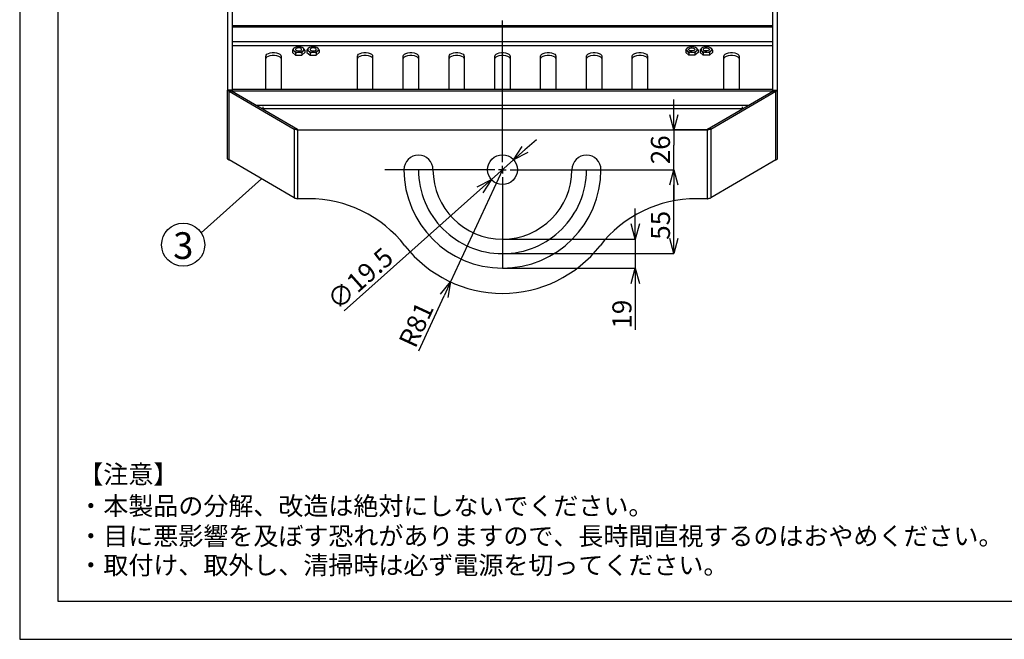
# Model space of a CAD drawing. Extents: x 25 to 435, y 25 to 312.
# Drawn here: x 25 to 154, y 25 to 106 of the extents above; entities that cross this region are included whole.
import ezdxf

# ---------------------------------------------------------------- set-up
doc = ezdxf.new("R2010")
doc.units = 0
doc.header["$LTSCALE"] = 5
doc.header["$PDSIZE"] = -1
doc.linetypes.add('CENTERX2', pattern=[20.32, 12.7, -2.54, 2.54, -2.54])
doc.linetypes.add('SLD-実線', pattern=[0])
doc.layers.get('0').update_dxf_attribs({"linetype": 'CONTINUOUS'})
doc.layers.get('Defpoints').update_dxf_attribs({"linetype": 'CONTINUOUS'})
for name, color, linetype in [('中心線', 7, 'SLD-実線'), ('入力TEXT', 7, 'SLD-実線'), ('固定TEXT', 7, 'SLD-実線'), ('寸法', 7, 'SLD-実線'), ('寸法 @ 1', 7, 'SLD-実線')]:
    doc.layers.add(name, color=color, linetype=linetype)
doc.layers.add('図枠', color=7, linetype='SLD-実線', lineweight=30)
doc.styles.add('SLDTEXTSTYLE0', font='MS UI Gothic.ttf', dxfattribs={"bigfont": 'bigfont'})
doc.styles.add('SLDTEXTSTYLE1', font='MS UI Gothic.ttf')
doc.dimstyles.new('承認図5', dxfattribs={"dimtxt": 2.5, "dimasz": 2, "dimexe": 0, "dimexo": 0.0625, "dimgap": 0.5, "dimtad": 1, "dimdec": 0, "dimlfac": 5, "dimrnd": 1e-09, "dimzin": 12, "dimdsep": 46, "dimtxsty": 'SLDTEXTSTYLE1', "dimblk1": 'OPEN30', "dimblk2": 'OPEN30', "dimsah": 1, "dimcen": 0.1, "dimclrd": 256, "dimclre": 256, "dimclrt": 256, "dimadec": 0, "dimazin": 0, "dimtfac": 1, "dimtdec": 0, "dimtmove": 0, "dimatfit": 3, "dimldrblk": 'OPEN30', "dimfxl": 1, "dimtolj": 1, "dimtzin": 12, "dimlwd": -1, "dimlwe": -1, "dimarcsym": 0})

# ---------------------------------------------------------------- blocks, each defined once
blk = doc.blocks.new('_OPEN30')
at = {"color": 0, "linetype": 'ByBlock'}
for p, q in [((-1, 0.267949), (0, 0)), ((0, 0), (-1, -0.267949)), ((0, 0), (-1, 0))]:
    blk.add_line(p, q, dxfattribs=at)
blk = doc.blocks.new('*D71')
at = {"layer": 'Defpoints', "color": 0, "transparency": 16777216}
for p in [(106.34, 86.52), (110.66, 86.52), (88.22, 75.52)]:
    blk.add_point(p, dxfattribs=at)
at = {"layer": '寸法', "transparency": 16777216}
for p, q in [((106.4, 86.52), (110.66, 86.52)), ((110.66, 77.52), (110.66, 84.52)), ((88.29, 75.52), (110.66, 75.52))]:
    blk.add_line(p, q, dxfattribs=at)
at = {"layer": '寸法', "transparency": 16777216, "xscale": 2, "yscale": 2, "zscale": 2}
for p, rotation in [((110.66, 86.52), 90), ((110.66, 75.52), 270)]:
    blk.add_blockref('_OPEN30', p, dxfattribs=dict(at, rotation=rotation))
at = {"layer": '寸法', "transparency": 16777216, "insert": (107.66, 79.23), "char_height": 2.5, "attachment_point": 2, "rotation": 90, "style": 'SLDTEXTSTYLE1'}
blk.add_mtext('\\A1;55', dxfattribs=at)
blk = doc.blocks.new('SW_CENTERMARKSYMBOL_0')
at = {"layer": '中心線', "color": 0}
for p, q in [((0, 5), (0, 97.61)), ((-5, 0), (-77.05, 0)), ((0, 0), (-2.5, 0)), ((0, 0), (0, 2.5)), ((0, 0), (0, -2.5)), ((0, 0), (2.5, 0)), ((5, 0), (90.57, 0)), ((0, -5), (0, -64.27))]:
    blk.add_line(p, q, dxfattribs=at)
blk = doc.blocks.new('*D74')
at = {"layer": 'Defpoints', "color": 0, "transparency": 16777216}
for p in [(110.66, 91.72), (115.05, 91.72), (106.34, 86.52)]:
    blk.add_point(p, dxfattribs=at)
at = {"layer": '寸法 @ 1', "transparency": 16777216}
for p, q in [((110.66, 93.72), (110.66, 95.72)), ((114.99, 91.72), (110.66, 91.72)), ((110.66, 91.72), (110.66, 89.72)), ((110.66, 88.52), (110.66, 89.72)), ((110.66, 86.52), (110.66, 88.52)), ((106.4, 86.52), (110.66, 86.52)), ((110.66, 84.52), (110.66, 82.52))]:
    blk.add_line(p, q, dxfattribs=at)
at = {"layer": '寸法 @ 1', "transparency": 16777216, "xscale": 2, "yscale": 2, "zscale": 2}
for p, rotation in [((110.66, 91.72), 270), ((110.66, 86.52), 90)]:
    blk.add_blockref('_OPEN30', p, dxfattribs=dict(at, rotation=rotation))
at = {"layer": '寸法 @ 1', "transparency": 16777216, "insert": (107.66, 89.12), "char_height": 2.5, "attachment_point": 2, "rotation": 90, "style": 'SLDTEXTSTYLE1'}
blk.add_mtext('\\A1;26', dxfattribs=at)
blk = doc.blocks.new('*D80')
at = {"layer": 'Defpoints', "color": 0, "transparency": 16777216}
for p in [(88.22, 77.42), (105.62, 77.42), (88.22, 73.62)]:
    blk.add_point(p, dxfattribs=at)
at = {"layer": '寸法', "transparency": 16777216}
for p, q in [((105.62, 79.42), (105.62, 81.42)), ((88.29, 77.42), (105.62, 77.42)), ((105.62, 77.42), (105.62, 73.62)), ((88.29, 73.62), (105.62, 73.62)), ((105.62, 71.62), (105.62, 65.56))]:
    blk.add_line(p, q, dxfattribs=at)
at = {"layer": '寸法', "transparency": 16777216, "xscale": 2, "yscale": 2, "zscale": 2}
for p, rotation in [((105.62, 77.42), 270), ((105.62, 73.62), 90)]:
    blk.add_blockref('_OPEN30', p, dxfattribs=dict(at, rotation=rotation))
at = {"layer": '寸法', "transparency": 16777216, "insert": (102.62, 67.59), "char_height": 2.5, "attachment_point": 2, "rotation": 90, "style": 'SLDTEXTSTYLE1'}
blk.add_mtext('\\A1;19', dxfattribs=at)
blk = doc.blocks.new('*D81')
at = {"layer": 'Defpoints', "color": 0, "transparency": 16777216}
for p in [(88.22, 86.52), (81.43, 71.81)]:
    blk.add_point(p, dxfattribs=at)
at = {"layer": '寸法', "transparency": 16777216}
for p, q in [((88.22, 86.52), (81.43, 71.81)), ((77.27, 62.8), (80.59, 70))]:
    blk.add_line(p, q, dxfattribs=at)
at = {"layer": '寸法', "transparency": 16777216, "xscale": 2, "yscale": 2, "zscale": 2, "rotation": 65.2060339464351}
blk.add_blockref('_OPEN30', (81.43, 71.81), dxfattribs=at)
at = {"layer": '寸法', "transparency": 16777216, "insert": (76.92, 66.22), "char_height": 2.5, "attachment_point": 5, "rotation": 65.206, "style": 'SLDTEXTSTYLE1'}
blk.add_mtext('\\A1;R81', dxfattribs=at)
blk = doc.blocks.new('*D82')
at = {"layer": 'Defpoints', "color": 0, "transparency": 16777216}
for p in [(89.68, 87.82), (86.77, 85.22)]:
    blk.add_point(p, dxfattribs=at)
at = {"layer": '寸法', "transparency": 16777216}
for p, q in [((91.17, 89.15), (92.67, 90.48)), ((89.68, 87.82), (86.77, 85.22)), ((67.48, 68.03), (85.28, 83.89))]:
    blk.add_line(p, q, dxfattribs=at)
at = {"layer": '寸法', "transparency": 16777216, "xscale": 2, "yscale": 2, "zscale": 2}
for p, rotation in [((89.68, 87.82), 221.701257474573), ((86.77, 85.22), 41.70125747457299)]:
    blk.add_blockref('_OPEN30', p, dxfattribs=dict(at, rotation=rotation))
at = {"layer": '寸法', "transparency": 16777216, "insert": (69.58, 72.25), "char_height": 2.5, "attachment_point": 5, "rotation": 41.7013, "style": 'SLDTEXTSTYLE1'}
blk.add_mtext('\\A1;∅19.5', dxfattribs=at)

msp = doc.modelspace()

# ---------------------------------------------------------------- linework, layer by layer
for p, q in [((52.224, 115.605), (52.224, 96.949)), ((52.824, 115.605), (52.824, 96.949)), ((123.625, 96.949), (123.625, 115.605)), ((124.225, 96.949), (124.225, 115.605)), ((123.624, 105.381), (52.824, 105.381)), ((52.824, 105.381), (52.824, 105.179)), ((123.624, 105.179), (52.824, 105.179)), ((52.824, 105.179), (52.824, 103.279)), ((123.624, 105.179), (123.624, 105.381)), ((123.624, 103.279), (123.624, 105.179)), ((123.624, 103.279), (52.824, 103.279)), ((52.824, 103.279), (52.824, 102.732)), ((123.624, 102.732), (123.624, 103.279)), ((123.624, 102.732), (52.824, 102.732)), ((52.824, 102.732), (52.824, 101.876)), ((52.824, 101.876), (52.824, 101.876)), ((57.809, 101.83), (58.082, 101.871)), ((58.082, 101.871), (58.367, 101.871)), ((58.367, 101.871), (58.64, 101.83)), ((60.716, 102.18), (60.716, 101.876)), ((60.716, 101.876), (61.12, 101.523)), ((61.138, 102.325), (61.128, 102.247)), ((61.128, 102.247), (61.178, 102.172)), ((61.207, 102.396), (61.138, 102.325)), ((61.178, 102.172), (61.281, 102.113)), ((61.324, 102.448), (61.207, 102.396)), ((61.281, 102.113), (61.421, 102.079)), ((61.472, 102.473), (61.324, 102.448)), ((61.421, 102.079), (61.577, 102.073)), ((61.628, 102.468), (61.472, 102.473)), ((61.577, 102.073), (61.724, 102.099)), ((61.768, 102.433), (61.628, 102.468)), ((61.724, 102.099), (61.842, 102.151)), ((61.871, 102.374), (61.768, 102.433)), ((61.842, 102.151), (61.911, 102.221)), ((61.921, 102.299), (61.871, 102.374)), ((61.911, 102.221), (61.921, 102.299)), ((61.929, 101.523), (62.333, 101.876)), ((62.333, 102.18), (62.333, 101.876)), ((62.616, 102.18), (62.616, 101.876)), ((62.616, 101.876), (63.02, 101.523)), ((63.038, 102.325), (63.028, 102.247)), ((63.028, 102.247), (63.078, 102.172)), ((63.107, 102.396), (63.038, 102.325)), ((63.078, 102.172), (63.181, 102.113)), ((63.224, 102.448), (63.107, 102.396)), ((63.181, 102.113), (63.321, 102.079)), ((63.372, 102.473), (63.224, 102.448)), ((63.321, 102.079), (63.477, 102.073)), ((63.528, 102.468), (63.372, 102.473)), ((63.477, 102.073), (63.624, 102.099)), ((63.668, 102.433), (63.528, 102.468)), ((63.624, 102.099), (63.742, 102.151)), ((63.771, 102.374), (63.668, 102.433)), ((63.742, 102.151), (63.811, 102.221)), ((63.821, 102.299), (63.771, 102.374)), ((63.811, 102.221), (63.821, 102.299)), ((63.829, 101.523), (64.233, 101.876)), ((64.233, 102.18), (64.233, 101.876)), ((69.809, 101.83), (70.082, 101.871)), ((70.082, 101.871), (70.367, 101.871)), ((70.367, 101.871), (70.64, 101.83)), ((75.809, 101.83), (76.082, 101.871)), ((76.082, 101.871), (76.367, 101.871)), ((76.367, 101.871), (76.64, 101.83)), ((81.809, 101.83), (82.082, 101.871)), ((82.082, 101.871), (82.367, 101.871)), ((82.367, 101.871), (82.64, 101.83)), ((87.809, 101.83), (88.082, 101.871)), ((88.082, 101.871), (88.367, 101.871)), ((88.367, 101.871), (88.64, 101.83)), ((93.809, 101.83), (94.082, 101.871)), ((94.082, 101.871), (94.367, 101.871)), ((94.367, 101.871), (94.64, 101.83)), ((99.809, 101.83), (100.082, 101.871)), ((100.082, 101.871), (100.367, 101.871)), ((100.367, 101.871), (100.64, 101.83)), ((105.809, 101.83), (106.082, 101.871)), ((106.082, 101.871), (106.367, 101.871)), ((106.367, 101.871), (106.64, 101.83)), ((112.216, 102.18), (112.216, 101.876)), ((112.62, 101.523), (112.216, 101.876)), ((112.628, 102.299), (112.678, 102.374)), ((112.638, 102.221), (112.628, 102.299)), ((112.707, 102.151), (112.638, 102.221)), ((112.678, 102.374), (112.781, 102.433)), ((112.824, 102.099), (112.707, 102.151)), ((112.781, 102.433), (112.921, 102.468)), ((112.972, 102.073), (112.824, 102.099)), ((112.921, 102.468), (113.077, 102.473)), ((113.128, 102.079), (112.972, 102.073)), ((113.077, 102.473), (113.224, 102.448)), ((113.268, 102.113), (113.128, 102.079)), ((113.224, 102.448), (113.342, 102.396)), ((113.371, 102.172), (113.268, 102.113)), ((113.342, 102.396), (113.411, 102.325)), ((113.421, 102.247), (113.371, 102.172)), ((113.411, 102.325), (113.421, 102.247)), ((113.833, 101.876), (113.429, 101.523)), ((113.833, 102.18), (113.833, 101.876)), ((114.116, 102.18), (114.116, 101.876)), ((114.52, 101.523), (114.116, 101.876)), ((114.528, 102.299), (114.578, 102.374)), ((114.538, 102.221), (114.528, 102.299)), ((114.607, 102.151), (114.538, 102.221)), ((114.578, 102.374), (114.681, 102.433)), ((114.724, 102.099), (114.607, 102.151)), ((114.681, 102.433), (114.821, 102.468)), ((114.872, 102.073), (114.724, 102.099)), ((114.821, 102.468), (114.977, 102.473)), ((115.028, 102.079), (114.872, 102.073)), ((114.977, 102.473), (115.124, 102.448)), ((115.168, 102.113), (115.028, 102.079)), ((115.124, 102.448), (115.242, 102.396)), ((115.271, 102.172), (115.168, 102.113)), ((115.242, 102.396), (115.311, 102.325)), ((115.321, 102.247), (115.271, 102.172)), ((115.311, 102.325), (115.321, 102.247)), ((115.733, 101.876), (115.329, 101.523)), ((115.733, 102.18), (115.733, 101.876)), ((117.809, 101.83), (118.082, 101.871)), ((118.082, 101.871), (118.367, 101.871)), ((118.367, 101.871), (118.64, 101.83)), ((123.624, 101.876), (123.624, 102.732)), ((123.625, 101.876), (123.624, 101.876)), ((57.224, 101.372), (57.265, 101.514)), ((57.224, 97.023), (57.224, 101.372)), ((57.224, 101.027), (57.265, 101.168)), ((57.265, 101.514), (57.383, 101.644)), ((57.265, 101.168), (57.383, 101.299)), ((57.383, 101.644), (57.57, 101.753)), ((57.383, 101.299), (57.57, 101.407)), ((57.57, 101.753), (57.809, 101.83)), ((57.57, 101.407), (57.809, 101.485)), ((57.809, 101.485), (58.082, 101.525)), ((58.082, 101.525), (58.367, 101.525)), ((58.367, 101.525), (58.64, 101.485)), ((58.64, 101.83), (58.879, 101.753)), ((58.64, 101.485), (58.879, 101.407)), ((58.879, 101.753), (59.066, 101.644)), ((58.879, 101.407), (59.066, 101.299)), ((59.066, 101.644), (59.184, 101.514)), ((59.066, 101.299), (59.184, 101.168)), ((59.184, 101.514), (59.224, 101.372)), ((59.184, 101.168), (59.224, 101.027)), ((59.224, 101.372), (59.224, 97.023)), ((61.12, 101.827), (61.12, 101.523)), ((61.12, 101.523), (61.929, 101.523)), ((61.929, 101.827), (61.929, 101.523)), ((63.02, 101.827), (63.02, 101.523)), ((63.02, 101.523), (63.829, 101.523)), ((63.829, 101.827), (63.829, 101.523)), ((69.224, 101.372), (69.265, 101.514)), ((69.224, 97.023), (69.224, 101.372)), ((69.224, 101.027), (69.265, 101.168)), ((69.265, 101.514), (69.383, 101.644)), ((69.265, 101.168), (69.383, 101.299)), ((69.383, 101.644), (69.57, 101.753)), ((69.383, 101.299), (69.57, 101.407)), ((69.57, 101.753), (69.809, 101.83)), ((69.57, 101.407), (69.809, 101.485)), ((69.809, 101.485), (70.082, 101.525)), ((70.082, 101.525), (70.367, 101.525)), ((70.367, 101.525), (70.64, 101.485)), ((70.64, 101.83), (70.879, 101.753)), ((70.64, 101.485), (70.879, 101.407)), ((70.879, 101.753), (71.066, 101.644)), ((70.879, 101.407), (71.066, 101.299)), ((71.066, 101.644), (71.184, 101.514)), ((71.066, 101.299), (71.184, 101.168)), ((71.184, 101.514), (71.224, 101.372)), ((71.184, 101.168), (71.224, 101.027)), ((71.224, 101.372), (71.224, 97.023)), ((75.224, 101.372), (75.265, 101.514)), ((75.224, 97.023), (75.224, 101.372)), ((75.224, 101.027), (75.265, 101.168)), ((75.265, 101.514), (75.383, 101.644)), ((75.265, 101.168), (75.383, 101.299)), ((75.383, 101.644), (75.57, 101.753)), ((75.383, 101.299), (75.57, 101.407)), ((75.57, 101.753), (75.809, 101.83)), ((75.57, 101.407), (75.809, 101.485)), ((75.809, 101.485), (76.082, 101.525)), ((76.082, 101.525), (76.367, 101.525)), ((76.367, 101.525), (76.64, 101.485)), ((76.64, 101.83), (76.879, 101.753)), ((76.64, 101.485), (76.879, 101.407)), ((76.879, 101.753), (77.066, 101.644)), ((76.879, 101.407), (77.066, 101.299)), ((77.066, 101.644), (77.184, 101.514)), ((77.066, 101.299), (77.184, 101.168)), ((77.184, 101.514), (77.224, 101.372)), ((77.184, 101.168), (77.224, 101.027)), ((77.224, 101.372), (77.224, 97.023)), ((81.224, 101.372), (81.265, 101.514)), ((81.224, 97.023), (81.224, 101.372)), ((81.224, 101.027), (81.265, 101.168)), ((81.265, 101.514), (81.383, 101.644)), ((81.265, 101.168), (81.383, 101.299)), ((81.383, 101.644), (81.57, 101.753)), ((81.383, 101.299), (81.57, 101.407)), ((81.57, 101.753), (81.809, 101.83)), ((81.57, 101.407), (81.809, 101.485)), ((81.809, 101.485), (82.082, 101.525)), ((82.082, 101.525), (82.367, 101.525)), ((82.367, 101.525), (82.64, 101.485)), ((82.64, 101.83), (82.879, 101.753)), ((82.64, 101.485), (82.879, 101.407)), ((82.879, 101.753), (83.066, 101.644)), ((82.879, 101.407), (83.066, 101.299)), ((83.066, 101.644), (83.184, 101.514)), ((83.066, 101.299), (83.184, 101.168)), ((83.184, 101.514), (83.224, 101.372)), ((83.184, 101.168), (83.224, 101.027)), ((83.224, 101.372), (83.224, 97.023)), ((87.224, 101.372), (87.265, 101.514)), ((87.224, 97.023), (87.224, 101.372)), ((87.224, 101.027), (87.265, 101.168)), ((87.265, 101.514), (87.383, 101.644)), ((87.265, 101.168), (87.383, 101.299)), ((87.383, 101.644), (87.57, 101.753)), ((87.383, 101.299), (87.57, 101.407)), ((87.57, 101.753), (87.809, 101.83)), ((87.57, 101.407), (87.809, 101.485)), ((87.809, 101.485), (88.082, 101.525)), ((88.082, 101.525), (88.367, 101.525)), ((88.367, 101.525), (88.64, 101.485)), ((88.64, 101.83), (88.879, 101.753)), ((88.64, 101.485), (88.879, 101.407)), ((88.879, 101.753), (89.066, 101.644)), ((88.879, 101.407), (89.066, 101.299)), ((89.066, 101.644), (89.184, 101.514)), ((89.066, 101.299), (89.184, 101.168)), ((89.184, 101.514), (89.224, 101.372)), ((89.184, 101.168), (89.224, 101.027)), ((89.224, 101.372), (89.224, 97.023)), ((93.224, 101.372), (93.265, 101.514)), ((93.224, 97.023), (93.224, 101.372)), ((93.224, 101.027), (93.265, 101.168)), ((93.265, 101.514), (93.383, 101.644)), ((93.265, 101.168), (93.383, 101.299)), ((93.383, 101.644), (93.57, 101.753)), ((93.383, 101.299), (93.57, 101.407)), ((93.57, 101.753), (93.809, 101.83)), ((93.57, 101.407), (93.809, 101.485)), ((93.809, 101.485), (94.082, 101.525)), ((94.082, 101.525), (94.367, 101.525)), ((94.367, 101.525), (94.64, 101.485)), ((94.64, 101.83), (94.879, 101.753)), ((94.64, 101.485), (94.879, 101.407)), ((94.879, 101.753), (95.066, 101.644)), ((94.879, 101.407), (95.066, 101.299)), ((95.066, 101.644), (95.184, 101.514)), ((95.066, 101.299), (95.184, 101.168)), ((95.184, 101.514), (95.224, 101.372)), ((95.184, 101.168), (95.224, 101.027)), ((95.224, 101.372), (95.224, 97.023)), ((99.224, 101.372), (99.265, 101.514)), ((99.224, 97.023), (99.224, 101.372)), ((99.224, 101.027), (99.265, 101.168)), ((99.265, 101.514), (99.383, 101.644)), ((99.265, 101.168), (99.383, 101.299)), ((99.383, 101.644), (99.57, 101.753)), ((99.383, 101.299), (99.57, 101.407)), ((99.57, 101.753), (99.809, 101.83)), ((99.57, 101.407), (99.809, 101.485)), ((99.809, 101.485), (100.082, 101.525)), ((100.082, 101.525), (100.367, 101.525)), ((100.367, 101.525), (100.64, 101.485)), ((100.64, 101.83), (100.879, 101.753)), ((100.64, 101.485), (100.879, 101.407)), ((100.879, 101.753), (101.066, 101.644)), ((100.879, 101.407), (101.066, 101.299)), ((101.066, 101.644), (101.184, 101.514)), ((101.066, 101.299), (101.184, 101.168)), ((101.184, 101.514), (101.224, 101.372)), ((101.184, 101.168), (101.224, 101.027)), ((101.224, 101.372), (101.224, 97.023)), ((105.224, 101.372), (105.265, 101.514)), ((105.224, 97.023), (105.224, 101.372)), ((105.224, 101.027), (105.265, 101.168)), ((105.265, 101.514), (105.383, 101.644)), ((105.265, 101.168), (105.383, 101.299)), ((105.383, 101.644), (105.57, 101.753)), ((105.383, 101.299), (105.57, 101.407)), ((105.57, 101.753), (105.809, 101.83)), ((105.57, 101.407), (105.809, 101.485)), ((105.809, 101.485), (106.082, 101.525)), ((106.082, 101.525), (106.367, 101.525)), ((106.367, 101.525), (106.64, 101.485)), ((106.64, 101.83), (106.879, 101.753)), ((106.64, 101.485), (106.879, 101.407)), ((106.879, 101.753), (107.066, 101.644)), ((106.879, 101.407), (107.066, 101.299)), ((107.066, 101.644), (107.184, 101.514)), ((107.066, 101.299), (107.184, 101.168)), ((107.184, 101.514), (107.224, 101.372)), ((107.184, 101.168), (107.224, 101.027)), ((107.224, 101.372), (107.224, 97.023)), ((112.62, 101.827), (112.62, 101.523)), ((113.429, 101.523), (112.62, 101.523)), ((113.429, 101.827), (113.429, 101.523)), ((114.52, 101.827), (114.52, 101.523)), ((115.329, 101.523), (114.52, 101.523)), ((115.329, 101.827), (115.329, 101.523)), ((117.224, 101.372), (117.265, 101.514)), ((117.224, 97.023), (117.224, 101.372)), ((117.224, 101.027), (117.265, 101.168)), ((117.265, 101.514), (117.383, 101.644)), ((117.265, 101.168), (117.383, 101.299)), ((117.383, 101.644), (117.57, 101.753)), ((117.383, 101.299), (117.57, 101.407)), ((117.57, 101.753), (117.809, 101.83)), ((117.57, 101.407), (117.809, 101.485)), ((117.809, 101.485), (118.082, 101.525)), ((118.082, 101.525), (118.367, 101.525)), ((118.367, 101.525), (118.64, 101.485)), ((118.64, 101.83), (118.879, 101.753)), ((118.64, 101.485), (118.879, 101.407)), ((118.879, 101.753), (119.066, 101.644)), ((118.879, 101.407), (119.066, 101.299)), ((119.066, 101.644), (119.184, 101.514)), ((119.066, 101.299), (119.184, 101.168)), ((119.184, 101.514), (119.224, 101.372)), ((119.184, 101.168), (119.224, 101.027)), ((119.224, 101.372), (119.224, 97.023)), ((52.224, 87.949), (52.224, 96.949)), ((52.824, 96.949), (52.224, 96.949)), ((52.834, 96.803), (52.39, 96.803)), ((52.412, 87.796), (52.412, 96.796)), ((52.412, 96.796), (60.948, 91.822)), ((52.836, 96.796), (52.412, 96.796)), ((52.824, 97.023), (52.824, 96.944)), ((123.624, 97.023), (52.824, 97.023)), ((52.836, 96.796), (61.373, 91.822)), ((123.595, 96.822), (52.854, 96.822)), ((115.076, 91.822), (123.613, 96.796)), ((115.5, 91.822), (124.037, 96.796)), ((123.613, 96.796), (124.037, 96.796)), ((123.614, 96.803), (124.059, 96.803)), ((123.624, 96.944), (123.624, 97.023)), ((123.625, 96.949), (124.225, 96.949)), ((124.037, 87.796), (124.037, 96.796)), ((124.225, 87.949), (124.225, 96.949)), ((120.395, 94.921), (56.054, 94.921)), ((56.837, 94.761), (56.845, 94.46)), ((56.844, 94.524), (119.605, 94.524)), ((119.612, 94.761), (119.604, 94.46)), ((60.948, 91.822), (60.948, 82.822)), ((60.948, 91.822), (61.373, 91.822)), ((61.401, 91.719), (61.37, 91.719)), ((61.401, 91.719), (61.401, 82.719)), ((61.401, 91.719), (115.048, 91.719)), ((115.048, 91.719), (115.048, 82.719)), ((115.079, 91.719), (115.048, 91.719)), ((115.5, 91.822), (115.076, 91.822)), ((115.5, 91.822), (115.5, 82.822)), ((60.948, 82.822), (52.412, 87.796)), ((124.037, 87.796), (115.5, 82.822)), ((61.37, 82.719), (61.401, 82.719)), ((62.831, 82.719), (61.401, 82.719)), ((115.048, 82.719), (113.617, 82.719)), ((115.048, 82.719), (115.079, 82.719))]:
    msp.add_line(p, q)
msp.add_circle((88.224, 86.519), 1.95)
for centre, radius, start, end in [((61.043, 102.273), 0.216, 125.2627, 234.7373), ((61.475, 101.664), 0.963, 87.06402, 125.35212), ((61.475, 102.882), 0.962, 234.64726, 272.9366), ((61.574, 101.664), 0.963, 54.64807, 92.93579), ((61.574, 102.882), 0.963, 267.06359, 305.35254), ((62.006, 102.273), 0.216, 305.26392, 54.73608), ((62.943, 102.273), 0.216, 125.2627, 234.7373), ((63.375, 101.664), 0.963, 87.06402, 125.35212), ((63.375, 102.882), 0.962, 234.64726, 272.9366), ((63.474, 101.664), 0.963, 54.64798, 92.93589), ((63.474, 102.882), 0.963, 267.06349, 305.35264), ((63.906, 102.273), 0.216, 305.26331, 54.73669), ((112.543, 102.273), 0.216, 125.26331, 234.73669), ((112.975, 101.664), 0.963, 87.06411, 125.35202), ((112.975, 102.882), 0.963, 234.64736, 272.93651), ((113.074, 101.664), 0.963, 54.64788, 92.93598), ((113.074, 102.882), 0.962, 267.0634, 305.35274), ((113.506, 102.273), 0.216, 305.2627, 54.7373), ((114.443, 102.273), 0.216, 125.26392, 234.73608), ((114.875, 101.664), 0.963, 87.06421, 125.35193), ((114.875, 102.882), 0.963, 234.64746, 272.93641), ((114.974, 101.664), 0.963, 54.64788, 92.93598), ((114.974, 102.882), 0.962, 267.0634, 305.35274), ((115.406, 102.273), 0.216, 305.2627, 54.7373), ((77.224, 86.519), 1.9, 0, 180), ((99.224, 86.519), 1.9, 0, 180), ((88.224, 86.519), 12.9, 180, 0), ((88.224, 86.519), 9.1, 180, 0), ((62.831, 66.719), 16, 37.94515, 90), ((113.617, 66.719), 16, 90, 142.05485), ((88.224, 86.519), 16.2, 217.94515, 322.05485)]:
    msp.add_arc(centre, radius, start, end)
for points, knots in [([(60.918, 102.449), (60.883, 102.413), (60.812, 102.341), (60.748, 102.233), (60.716, 102.18)], [0, 0, 0, 0, 0.5039925, 1, 1, 1, 1]), ([(60.716, 102.18), (60.74, 102.178), (60.803, 102.175), (60.874, 102.127), (60.918, 102.097)], [0, 0, 0, 0, 0.3710552, 1, 1, 1, 1]), ([(60.918, 102.097), (60.921, 102.094), (60.975, 102.047), (61.045, 101.955), (61.105, 101.853), (61.12, 101.827)], [0, 0, 0, 0, 0.0470706, 0.7590349, 1, 1, 1, 1]), ([(61.12, 101.827), (61.236, 101.87), (61.367, 101.918), (61.507, 101.92), (61.524, 101.921)], [0, 0, 0, 0, 0.8790262, 1, 1, 1, 1]), ([(61.524, 101.921), (61.596, 101.915), (61.737, 101.905), (61.865, 101.853), (61.929, 101.827)], [0, 0, 0, 0, 0.503989, 1, 1, 1, 1]), ([(61.929, 101.827), (61.986, 101.92), (62.052, 102.026), (62.122, 102.089), (62.131, 102.097)], [0, 0, 0, 0, 0.8790311, 1, 1, 1, 1]), ([(62.333, 102.18), (62.317, 102.205), (62.257, 102.307), (62.187, 102.399), (62.134, 102.446), (62.131, 102.449)], [0, 0, 0, 0, 0.2409648, 0.9529258, 1, 1, 1, 1]), ([(62.131, 102.097), (62.166, 102.122), (62.237, 102.173), (62.301, 102.177), (62.333, 102.18)], [0, 0, 0, 0, 0.5039892, 1, 1, 1, 1]), ([(62.818, 102.449), (62.783, 102.413), (62.712, 102.341), (62.648, 102.233), (62.616, 102.18)], [0, 0, 0, 0, 0.5039942, 1, 1, 1, 1]), ([(62.616, 102.18), (62.64, 102.178), (62.703, 102.175), (62.774, 102.127), (62.818, 102.097)], [0, 0, 0, 0, 0.3710565, 1, 1, 1, 1]), ([(62.818, 102.097), (62.821, 102.094), (62.875, 102.047), (62.945, 101.955), (63.005, 101.853), (63.02, 101.827)], [0, 0, 0, 0, 0.0470706, 0.7590349, 1, 1, 1, 1]), ([(63.02, 101.827), (63.136, 101.87), (63.267, 101.918), (63.407, 101.92), (63.424, 101.921)], [0, 0, 0, 0, 0.8790297, 1, 1, 1, 1]), ([(63.424, 101.921), (63.496, 101.915), (63.637, 101.905), (63.765, 101.853), (63.829, 101.827)], [0, 0, 0, 0, 0.5039907, 1, 1, 1, 1]), ([(63.829, 101.827), (63.886, 101.92), (63.952, 102.026), (64.022, 102.089), (64.031, 102.097)], [0, 0, 0, 0, 0.8790309, 1, 1, 1, 1]), ([(64.233, 102.18), (64.217, 102.205), (64.157, 102.307), (64.087, 102.399), (64.034, 102.446), (64.031, 102.449)], [0, 0, 0, 0, 0.2409648, 0.952924, 1, 1, 1, 1]), ([(64.031, 102.097), (64.066, 102.122), (64.137, 102.173), (64.201, 102.177), (64.233, 102.18)], [0, 0, 0, 0, 0.5039909, 1, 1, 1, 1]), ([(112.216, 102.18), (112.231, 102.205), (112.292, 102.307), (112.362, 102.399), (112.415, 102.446), (112.418, 102.449)], [0, 0, 0, 0, 0.2409648, 0.952924, 1, 1, 1, 1]), ([(112.418, 102.097), (112.383, 102.122), (112.312, 102.173), (112.248, 102.177), (112.216, 102.18)], [0, 0, 0, 0, 0.5039909, 1, 1, 1, 1]), ([(112.62, 101.827), (112.562, 101.92), (112.497, 102.026), (112.427, 102.089), (112.418, 102.097)], [0, 0, 0, 0, 0.8790309, 1, 1, 1, 1]), ([(113.024, 101.921), (112.953, 101.915), (112.812, 101.905), (112.684, 101.853), (112.62, 101.827)], [0, 0, 0, 0, 0.5039907, 1, 1, 1, 1]), ([(113.429, 101.827), (113.313, 101.87), (113.182, 101.918), (113.041, 101.92), (113.024, 101.921)], [0, 0, 0, 0, 0.8790297, 1, 1, 1, 1]), ([(113.631, 102.097), (113.627, 102.094), (113.574, 102.047), (113.504, 101.955), (113.444, 101.853), (113.429, 101.827)], [0, 0, 0, 0, 0.0470706, 0.7590349, 1, 1, 1, 1]), ([(113.631, 102.449), (113.666, 102.413), (113.737, 102.341), (113.801, 102.233), (113.833, 102.18)], [0, 0, 0, 0, 0.5039942, 1, 1, 1, 1]), ([(113.833, 102.18), (113.809, 102.178), (113.745, 102.175), (113.675, 102.127), (113.631, 102.097)], [0, 0, 0, 0, 0.3710565, 1, 1, 1, 1]), ([(114.116, 102.18), (114.131, 102.205), (114.192, 102.307), (114.262, 102.399), (114.315, 102.446), (114.318, 102.449)], [0, 0, 0, 0, 0.2409648, 0.9529258, 1, 1, 1, 1]), ([(114.318, 102.097), (114.283, 102.122), (114.212, 102.173), (114.148, 102.177), (114.116, 102.18)], [0, 0, 0, 0, 0.5039892, 1, 1, 1, 1]), ([(114.52, 101.827), (114.462, 101.92), (114.397, 102.026), (114.327, 102.089), (114.318, 102.097)], [0, 0, 0, 0, 0.8790311, 1, 1, 1, 1]), ([(114.924, 101.921), (114.853, 101.915), (114.712, 101.905), (114.584, 101.853), (114.52, 101.827)], [0, 0, 0, 0, 0.503989, 1, 1, 1, 1]), ([(115.329, 101.827), (115.213, 101.87), (115.082, 101.918), (114.941, 101.92), (114.924, 101.921)], [0, 0, 0, 0, 0.8790262, 1, 1, 1, 1]), ([(115.531, 102.097), (115.527, 102.094), (115.474, 102.047), (115.404, 101.955), (115.344, 101.853), (115.329, 101.827)], [0, 0, 0, 0, 0.0470706, 0.7590349, 1, 1, 1, 1]), ([(115.531, 102.449), (115.566, 102.413), (115.637, 102.341), (115.701, 102.233), (115.733, 102.18)], [0, 0, 0, 0, 0.5039925, 1, 1, 1, 1]), ([(115.733, 102.18), (115.709, 102.178), (115.645, 102.175), (115.575, 102.127), (115.531, 102.097)], [0, 0, 0, 0, 0.3710552, 1, 1, 1, 1]), ([(52.39, 96.803), (52.337, 96.827), (52.295, 96.851), (52.239, 96.9), (52.224, 96.924), (52.224, 96.949)], [0, 0, 0, 0, 0.5, 0.5, 1, 1, 1, 1]), ([(124.225, 96.949), (124.225, 96.924), (124.21, 96.9), (124.153, 96.851), (124.112, 96.827), (124.059, 96.803)], [0, 0, 0, 0, 0.5, 0.5, 1, 1, 1, 1]), ([(61.37, 91.719), (61.291, 91.736), (61.214, 91.753), (61.07, 91.788), (61.004, 91.805), (60.948, 91.822)], [0, 0, 0, 0, 0.5, 0.5, 1, 1, 1, 1]), ([(115.5, 91.822), (115.445, 91.805), (115.379, 91.788), (115.235, 91.753), (115.158, 91.736), (115.079, 91.719)], [0, 0, 0, 0, 0.5, 0.5, 1, 1, 1, 1]), ([(52.224, 87.949), (52.224, 87.924), (52.239, 87.9), (52.295, 87.851), (52.337, 87.827), (52.39, 87.803)], [0, 0, 0, 0, 0.5, 0.5, 1, 1, 1, 1]), ([(124.059, 87.803), (124.112, 87.827), (124.153, 87.851), (124.21, 87.9), (124.225, 87.924), (124.225, 87.949)], [0, 0, 0, 0, 0.5, 0.5, 1, 1, 1, 1]), ([(60.948, 82.822), (61.004, 82.805), (61.07, 82.788), (61.214, 82.753), (61.291, 82.736), (61.37, 82.719)], [0, 0, 0, 0, 0.5, 0.5, 1, 1, 1, 1]), ([(115.079, 82.719), (115.158, 82.736), (115.235, 82.753), (115.379, 82.788), (115.445, 82.805), (115.5, 82.822)], [0, 0, 0, 0, 0.5, 0.5, 1, 1, 1, 1])]:
    msp.add_open_spline(points, degree=3, knots=knots)
for points in [[(52.412, 96.796), (52.404, 96.798), (52.397, 96.8), (52.39, 96.803)], [(52.834, 96.803), (52.828, 96.851), (52.824, 96.9), (52.824, 96.949)], [(52.836, 96.796), (52.835, 96.798), (52.835, 96.8), (52.834, 96.803)], [(123.614, 96.803), (123.614, 96.8), (123.613, 96.798), (123.613, 96.796)], [(123.625, 96.949), (123.625, 96.9), (123.621, 96.851), (123.614, 96.803)], [(124.059, 96.803), (124.052, 96.8), (124.045, 96.798), (124.037, 96.796)], [(61.399, 91.719), (61.389, 91.753), (61.38, 91.788), (61.373, 91.822)], [(115.076, 91.822), (115.069, 91.788), (115.06, 91.753), (115.05, 91.719)], [(52.39, 87.803), (52.397, 87.8), (52.404, 87.798), (52.412, 87.796)], [(124.037, 87.796), (124.045, 87.798), (124.052, 87.8), (124.059, 87.803)]]:
    msp.add_open_spline(points, degree=3)
at = {"layer": '中心線', "linetype": 'CENTERX2'}
msp.add_arc((88.224, 86.519), 11, 180, 0, dxfattribs=at)
at = {"layer": '入力TEXT'}
msp.add_line((56.68, 85.309), (48.758, 78.246), dxfattribs=at)
msp.add_circle((46.407, 76.689), 2.82, dxfattribs=at)
at = {"layer": '図枠'}
for p, q in [((25, 312), (25, 25)), ((30, 307), (30, 30)), ((30, 30), (435, 30)), ((25, 25), (435, 25))]:
    msp.add_line(p, q, dxfattribs=at)

# ---------------------------------------------------------------- block references
at = {"layer": '中心線', "linetype": 'CENTERX2', "xscale": 0.2, "yscale": 0.2, "zscale": 0.2}
msp.add_blockref('SW_CENTERMARKSYMBOL_0', (88.224, 86.519), dxfattribs=at)

# ---------------------------------------------------------------- texts
at = {"layer": '入力TEXT', "insert": (46.42, 78.324), "char_height": 3.5, "attachment_point": 2, "style": 'SLDTEXTSTYLE0'}
msp.add_mtext('3', dxfattribs=at)
at = {"layer": '固定TEXT', "char_height": 2.4, "attachment_point": 1, "style": 'SLDTEXTSTYLE0'}
for s, insert in [('【注意】', (32.678, 47.821)), ('・本製品の分解、改造は絶対にしないでください。', (32.678, 43.674)), ('・目に悪影響を及ぼす恐れがありますので、長時間直視するのはおやめください。', (32.678, 39.73)), ('・取付け、取外し、清掃時は必ず電源を切ってください。', (32.678, 35.915))]:
    msp.add_mtext(s, dxfattribs=dict(at, insert=insert))

# ---------------------------------------------------------------- dimensions: what is measured, and where the dimension line sits
at = {"layer": '寸法 @ 1'}
for base, p1, p2, picture, middle in [((110.657, 91.719), (106.338, 86.519), (115.05, 91.719), '*D74', (110.657, 89.119)), ((110.657, 86.519), (88.224, 75.519), (106.338, 86.519), '*D71', (110.657, 79.228)), ((105.623, 77.419), (88.224, 73.619), (88.224, 77.419), '*D80', (105.623, 67.592))]:
    dim = msp.add_linear_dim(base=base, p1=p1, p2=p2, angle=90, dimstyle='承認図5', override={"dimscale": 1, "dimtix": 0, "dimtofl": 1, "dimtmove": 0, "dimatfit": 3}, dxfattribs=at)
    dim.commit()
    dim.dimension.update_dxf_attribs({"geometry": picture, "text_midpoint": middle, "dimtype": 160})
dim = msp.add_diameter_dim_2p(p1=(89.68, 87.816), p2=(86.768, 85.222), dimstyle='承認図5', override={"dimscale": 1, "dimdec": 1, "dimtix": 0, "dimtofl": 1, "dimtmove": 0, "dimatfit": 3}, dxfattribs=at)
dim.commit()
dim.dimension.update_dxf_attribs({"geometry": '*D82', "text_midpoint": (70.745, 70.945), "dimtype": 163})
dim = msp.add_radius_dim(center=(88.224, 86.519), mpoint=(81.431, 71.812), dimstyle='承認図5', override={"dimscale": 1, "dimtix": 0, "dimtofl": 1, "dimtmove": 0, "dimatfit": 3}, dxfattribs=at)
dim.commit()
dim.dimension.update_dxf_attribs({"geometry": '*D81', "text_midpoint": (76.922, 66.224)})

doc.saveas('drawing.dxf')
